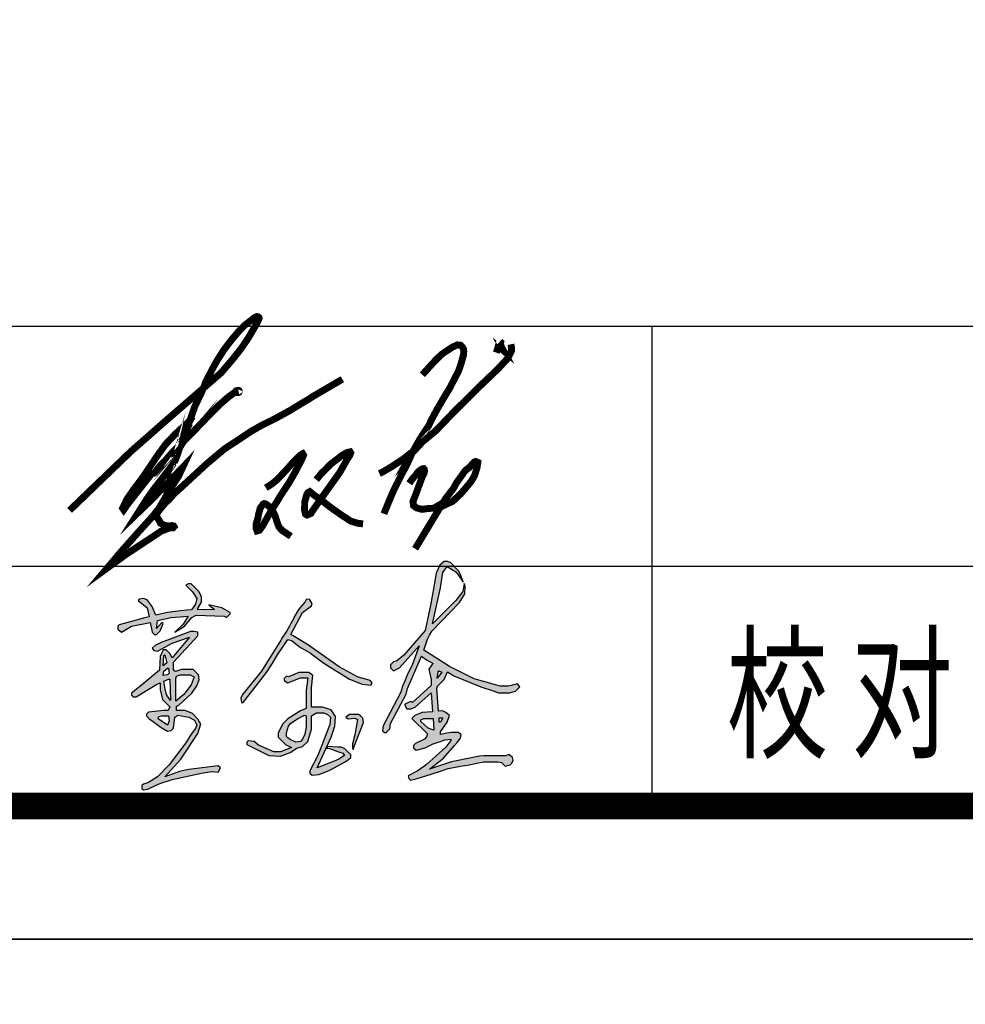
# Model space of a CAD drawing. Extents: x 0 to 347477, y 0 to 4693994.
# Drawn here: x 345691 to 345727, y 4693398 to 4693435 of the extents above; entities that cross this region are included whole.
import ezdxf

# ---------------------------------------------------------------- set-up
doc = ezdxf.new("R2010")
doc.units = 0
doc.header["$LTSCALE"] = 0.5
doc.layers.get('0').update_dxf_attribs({"linetype": 'CONTINUOUS'})
for name, color, linetype in [('00 签名', 3, 'CONTINUOUS'), ('00 表格', 140, 'CONTINUOUS'), ('PUB_TITLE', 4, 'CONTINUOUS')]:
    doc.layers.add(name, color=color, linetype=linetype)
doc.styles.add('仿宋', font='simfang.ttf', dxfattribs={"width": 0.7, "height": 3.6})

# ---------------------------------------------------------------- blocks, each defined once
blk = doc.blocks.new('图框A3')
at = {"layer": '00 表格', "linetype": 'Continuous', "const_width": 100}
blk.add_lwpolyline([(-39500, 500), (-500, 500), (-500, 29200), (-39500, 29200)], close=True, dxfattribs=at)
at = {"layer": 'PUB_TITLE'}
blk.add_lwpolyline([(-42000, 0), (0, 0), (0, 29700), (-42000, 29700)], close=True, dxfattribs=at)
blk = doc.blocks.new('A$C5A1E2E46')
for points, const_width in [([(9.01263536629267, 226.6093369056471), (237.899160186993, 446.7741840104572), (359.899160186993, 554.2741840104572), (577.8981448236154, 743.6107176453806), (621.564693202381, 794.7941151722334), (654.0361599746393, 836.0208200267516), (681.5800897452282, 877.2789793214761), (711.082118374412, 927.713456442114), (718.0014270368265, 942.5320150605403), (720.2866545516299, 947.4261135221459), (719.4841379720019, 950.5998975900002), (716.3539742130088, 953.3989622672088), (712.7295711982297, 954.3868651217781), (709.6630833420204, 953.8327800990082), (707.0700262385653, 952.5369959282689), (702.6619323092746, 950.3342143879272), (693.1323408830212, 942.4946735561825), (667.6465769681381, 922.7998460684903), (645.6715100455331, 900.93413994601), (617.0520146089839, 867.5327245448716), (587.3597329604672, 828.4759085602127), (562.1303648251342, 788.7213781722821), (544.4011832597898, 756.7104903119616), (529.6395098540233, 728.1695195692591), (519.5498539108085, 708.6616651839577), (512.6223704117583, 689.3389142244123), (501.6674768003868, 664.516344696749), (478.7863499048399, 617.0944423484616), (460.399160186993, 563.2741840104572), (406.899160186993, 514.2741840104572), (368.899160186993, 474.2741840104572), (338.399160186993, 432.2741840104572), (314.399160186993, 396.2741840104572), (282.399160186993, 348.7741840104572), (250.899160186993, 307.2741840104572), (224.899160186993, 269.7741840104572), (207.899160186993, 234.7741840104572), (212.0737577799009, 228.7023514225148), (228.2080718177604, 251.742822305765), (298.7265416207956, 341.5507620065473), (318.4266319844173, 365.7515234672464), (325.1881779703544, 365.9708533245139), (329.1599510881351, 369.047207953874), (348.899160186993, 394.7741840104572), (367.899160186993, 413.2741840104572), (391.399160186993, 440.7741840104572), (417.9784023138927, 468.5507665309124), (457.8868078711675, 506.4038456198759), (524.8500755029963, 576.1876423624344), (571.1356542307185, 623.2257253765129), (603.4182543131756, 651.1709503023885), (620.7532908293651, 663.9610521742143), (630.1584608826088, 670.5662856441922), (632.7134551528143, 673.5417445781641), (633.6780194985913, 675.2944910270162), (636.5717057484435, 676.2584972172044), (639.0269592079567, 677.1348704420961), (641.4822126749204, 677.2225073692389), (643.2359641763614, 677.1348704420961), (644.6389680999564, 676.4337750305422), (645.1650928679155, 675.2068540989421), (645.6912176433252, 673.6293815053068), (645.6912176433252, 672.5777383870445), (644.3759057122516, 669.6857118955813), (642.9729017886566, 668.9846125268377), (641.832967047696, 668.5464278948493), (639.2900215956615, 668.7217017472722), (637.0101453188108, 668.8093386744149), (634.4672066617059, 669.5104340859689), (633.239579928224, 670.036259603221), (636.3086433607386, 671.8766390183009), (639.6407759758877, 673.1035599461757), (642.7098394084023, 673.8046593186446)], 26), ([(1332.444686917122, 735.6391082624905), (1363.417292897706, 770.1375928060152), (1377.702450295095, 785.7077402113937), (1392.113681924646, 800.4790122616105), (1408.411181626027, 815.1780598615296), (1424.311185983126, 825.7719651521184), (1445.378691067104, 839.4116218253039), (1463.531198528712, 847.7543238741346), (1476.251199294929, 846.4300862099044), (1482.876198840444, 839.1467750850134), (1486.983702902799, 831.5986172198318), (1487.778700408642, 824.4477274850942), (1486.983702902799, 809.218986404594), (1482.876198840444, 796.7711460036226), (1478.636198585038, 780.4830139963888), (1467.891551007633, 748.6391414678656), (1455.834044766729, 726.1270892624743), (1435.689670515363, 686.4037559707649), (1417.033668038552, 655.8933020825498), (1388.179557104711, 606.6873572119512), (1366.72444443882, 566.8335384917445), (1356.639056620304, 545.3524435102008), (1324.538541105692, 496.5260382709093), (1293.248863917892, 441.109851624351), (1333.234380533104, 484.3952799583785), (1381.908777748351, 524.5814427961595), (1444.460222100024, 589.7489438490011), (1538.982295339112, 683.9819703181274), (1616.04607806087, 757.6336886868812), (1653.610014018719, 798.3486185972579), (1666.836751354043, 825.3156481967308), (1666.836751354043, 839.5923116239719), (1664.524615784292, 850.108643820975)], 26), ([(1609.77530550689, 818.7773301261477), (1613.107601222699, 828.3090969310142), (1617.090466153924, 841.8704939358868), (1636.710643866099, 826.014029037673), (1627.356020947103, 843.6977350204252), (1626.436770473723, 850.1288071242161), (1625.632422057097, 858.5121643780731), (1623.219383617048, 860.5792968175374), (1625.632422057097, 858.5121643780731), (1623.520549130742, 853.5872951052152), (1620.864441578393, 849.210080276709), (1618.381361474399, 846.8591644973494), (1617.090466153924, 841.8704939358868)], 26), ([(399.4279831107706, 403.7674083211459), (380.1577036055969, 377.6606477717869), (351.9860870066332, 340.9398650093935), (328.6904346767114, 311.2925532893278), (298.2499100911664, 268.3948478843085), (266.5105056363391, 218.5304660736583), (318.4247971373843, 268.6461191377603), (391.5767518031644, 344.7039968953468), (433.2458337071585, 388.1713621183299), (417.6125546369003, 354.5643942556344), (383.1013452011393, 300.6163676311262), (344.4273009347962, 234.183452070225), (318.7152938517975, 201.9207664080895), (269.7506785440492, 148.2675365298055), (199.2174484255956, 68.2998546413146), (150.547801417415, 10.51945445174351), (219.5702066916274, 60.63510751491413), (353.7804565402912, 149.3692969153635), (383.8671482849168, 160.5716168950312), (396.8457194614457, 161.1612143502571), (400.9752620506333, 165.5831814114936), (399.2054590556072, 168.2363640205003), (394.4859798598336, 169.1207582256757), (392.4212017703103, 166.4675756138749), (390.3564304757165, 165.5831814114936), (380.3275354850339, 168.5311647285707), (365.874122818117, 170.2999491780065), (349.9458754482912, 178.5542937587015), (345.2263962599682, 188.8722234941088), (336.6723359721946, 201.2537383860908), (337.3116502809571, 217.0277833775617), (346.1606788682984, 227.6405098629184), (351.7650629553245, 235.600053735543), (363.2687994289445, 248.571166082751), (370.6429865184473, 257.7099009077065), (379.7869834053563, 264.785054537002), (400.4347099635052, 288.0740926614963), (452.1510149139212, 335.6886766864918), (523.9284601184772, 401.8605976342224), (590.0429760935949, 457.3372464724816), (650.2737834277796, 496.9065975346602), (691.3276826265501, 524.3931657238863), (735.5728187459754, 549.1561955059879), (778.9330499666976, 570.3816484757699), (834.4687339785742, 600.8413516520523), (886.0880571800517, 632.3847343572415), (908.1697693589376, 645.1170899220742), (915.4487823668169, 650.6088720145635), (1032.399204269517, 718.9601347302087)], 26), ([(443.8110946166562, 485.8052365924232), (408.3937912258552, 431.7229278334416), (396.4124786156463, 434.0914963032119), (443.4774631431792, 489.7683550924994), (402.0739739435958, 432.6440380136482), (396.280811500852, 412.3796180109493), (409.3154337900924, 410.5374016086571), (416.6885539490031, 428.0384871126153), (424.5883221525, 452.1189338746481), (404.3122468116926, 412.3796180109493), (400.6256833347725, 416.4588208026253), (409.0521063777851, 432.3808619794436)], 15), ([(398.2240435049171, 406.4245973094366), (393.2528550834395, 400.8697766070254), (391.4410751499236, 392.6630953201093), (396.3528869274305, 409.2436721702106), (409.277509532636, 401.3756418679841)], 15), ([(420.0702409717487, 491.7111007855274), (465.4504121068167, 572.4146937294863), (470.5668090182589, 569.3021575934254), (424.296826471691, 489.7101869587786), (431.1928326013731, 488.8208914850838), (464.7830586481141, 551.0715944408439)], 15), ([(435.4330503168749, 489.6725920797326), (449.1691202047514, 507.3888346333988)], 15), ([(745.1193357604789, 311.3179777306505), (766.8063999983715, 325.0219130967744), (786.9543759870576, 341.3827327624895), (818.6234175461577, 374.582420122344), (848.5655506971525, 408.4227486164309), (874.9199845242547, 434.527898971457), (883.5948115858482, 439.2823249627836), (886.9072275690269, 434.0217008511536), (884.8540588069009, 429.2141303797252), (877.1586515504168, 412.2939641517587), (857.1288599568652, 373.787214780692), (831.7668733197497, 329.2525999774225), (801.7940031114267, 284.1655391813256), (790.3208473819541, 264.8681619395502), (764.8248762908624, 224.6619387329556), (741.9996170225786, 184.2004694123752), (733.716135640745, 169.4805185110308), (721.4029522213386, 152.0756974355318), (712.43885765702, 149.4591608108021), (708.8182214993285, 158.3909324710257), (709.243355144863, 177.8619830147363), (714.0005166131305, 191.5659183808602)], 26), ([(934.4027563346317, 341.7494319290854), (954.3498372001341, 366.1151777426712), (970.1533219156554, 381.1391185815446), (987.1730845136335, 399.2233127034269), (1013.672831260948, 419.3515383661725), (1029.861762517481, 432.2567171496339), (1050.244802513509, 444.0677131167613), (1061.519244545489, 446.2827784004621), (1063.831944161444, 442.7194085516967), (1059.302901477902, 431.5477630789392), (1049.088456110447, 416.0422863117419), (1032.401942112832, 386.6010219291784), (1022.380216614692, 368.6878615464084), (949.2465696273139, 266.1865191063844), (919.9701279712608, 224.2146558011882), (914.4472120789578, 215.2331412709318), (900.3379714501789, 209.1519058006816), (894.0736956013134, 212.7057680101134), (890.5595871595433, 226.2960042045452), (890.9879123134306, 257.2939642290585), (898.5202586142113, 285.1514017875306), (903.1038777393987, 293.2444636994042), (910.1320878429106, 297.2146468847059), (924.9524422971299, 284.8460027738474), (958.8711871219566, 260.7195125804283), (994.9798804385355, 233.0351318228059), (1027.829114594846, 209.9775381642394), (1063.496004456072, 186.7116642822511), (1090.080969550996, 178.1604998917319), (1110.092153967707, 176.0552706192248)], 26), ([(1188.144390982692, 214.0494586103596), (1193.825050232117, 227.927532881964), (1208.500730951433, 263.7807988584973), (1224.500693191891, 301.5001697721891), (1244.917147752945, 341.7762182620354), (1253.687427518074, 359.9809487895109), (1272.874821451609, 395.2609006683342), (1287.042202201788, 426.1415192182176), (1293.248863917892, 441.109851624351), (1287.312060308759, 440.7053028489463), (1277.462354910676, 432.4794632312842), (1261.136136484449, 419.6687269336544), (1223.963919532602, 394.8970625228249), (1200.000811805134, 380.4411583016627), (1182.298330624704, 370.0846914392896), (1171.072369267349, 365.1222188048996)], 26), ([(1283.352900040452, 328.1189439375885), (1296.407005672459, 346.6681886189617), (1306.175386664574, 357.4072277224623), (1314.987235848908, 369.1724732243456), (1326.176466328208, 379.6452522152103), (1333.369547431474, 383.1065980480053), (1337.454503302579, 383.3728542015888), (1339.852197003667, 380.7990341582336), (1340.385015559499, 377.4264456550591), (1340.56262174726, 373.1663313624449), (1338.253734533791, 363.9360837279819), (1333.191941251163, 355.2383523597382), (1318.707091567223, 316.7614738154225), (1308.826220994, 289.543687638361), (1297.196960744564, 260.2190481466241), (1299.343899113243, 244.3050675378181), (1310.794248399441, 235.9010560628958), (1331.190173086827, 230.5367901357822), (1355.522159380023, 233.75534890173), (1374.899160186993, 234.7741840104572), (1409.399160186993, 254.7741840104572), (1420.923851718311, 272.3842420377769), (1449.728632507031, 310.112896965351), (1459.926591453259, 329.0666270763613), (1475.380354744499, 350.9983498998918), (1493.629341063206, 376.2103882846422), (1509.373567086761, 388.5481955646537), (1526.727998589282, 407.8595441994257), (1532.632080798154, 410.184056666214), (1540.504197207396, 406.786692598369), (1537.899160186993, 388.2741840104572), (1528.399160186993, 357.2741840104572), (1515.899160186993, 335.7741840104572), (1491.899160186993, 306.7741840104572), (1476.007888927059, 288.6154252902488), (1446.399160186993, 260.7741840104572), (1399.768933263724, 239.0354262101464), (1360.048110013013, 173.5219620014541), (1305.487197515671, 82.81207774905488)], 26), ([(713.7408605787205, 190.8179283407517), (715.0458209264325, 195.1035585389473), (715.452812452917, 199.2557696704753), (716.414068048005, 202.2133129038848), (716.8144955757307, 203.891249530483), (717.4099019813584, 209.4333817441948), (718.7565246421145, 215.6832997188903), (720.5964846733259, 220.8017796077766), (721.6207365217851, 225.4732855767943), (722.9864105927991, 231.4937066291459), (725.2625389668392, 236.7259283275343), (729.507640613243, 242.9045056388713), (732.7248038315447, 245.9579795352183), (734.4159246358322, 249.5124866724946), (739.2115227031754, 252.193627901841), (743.0337559703039, 251.6479082950391), (747.5444637957262, 249.204035254661), (752.2925801548408, 245.4789076582529), (757.0644407767104, 241.8012329083867), (761.5405248898314, 238.1941639729775), (766.2590318071889, 234.0753980618902), (772.2435277897166, 221.843415458221), (779.718957533245, 207.447819030378), (786.413599644904, 185.9590593785979), (794.0679739346378, 164.6897639022209), (807.9988208236173, 149.9060904164799), (839.3928040061146, 129.4428050345741)], 26)]:
    blk.add_lwpolyline(points, dxfattribs=dict(const_width=const_width))
blk = doc.blocks.new('A$C04E256C8')
h = blk.add_hatch(color=256)
h.dxf.hatch_style = 1
h.paths.add_polyline_path([(300.0000511577236, 842.999958111388), (288.0000511577236, 842.999958111388), (279.0000511577236, 836.999958111388), (306.0000511577236, 809.999958111388), (324.0000511577236, 782.999958111388), (318.0000511577236, 758.999958111388), (302.0144060735474, 735.5992074797905), (282.0000511577236, 734.999958111388), (256.2214999911957, 732.4193940363548), (204.0000511577236, 725.999958111388), (156.0000511577236, 713.999958111388), (141.0000511577237, 749.999958111388), (120.0000511577236, 776.999958111388), (105.0000511577236, 782.999958111388), (87.00005115772365, 779.999958111388), (84.00005115772365, 773.999958111388), (120.0000511577236, 743.999958111388), (129.0000511577237, 707.999958111388), (115.9215243126382, 705.5473633457659), (105.0000511577238, 701.999958111388), (6.000051157723703, 674.999958111388), (5.115772364661098e-05, 668.999958111388), (5.115772358976756e-05, 656.999958111388), (15.00005115772365, 644.999958111388), (57.00005115772365, 668.999958111388), (132.0000511577236, 683.999958111388), (141.0000511577236, 644.999958111388), (150.0000511577236, 635.999958111388), (159.0000511577236, 635.999958111388), (174.0000511577236, 650.999958111388), (186.0000511577236, 680.999958111388), (180.0000511577236, 683.999958111388), (159.0000511577236, 659.999958111388), (162.0000511577236, 692.999958111388), (219.0000511577236, 704.999958111388), (288.0000511577236, 710.999958111388), (267.0000511577236, 677.999958111388), (233.5210784720839, 645.149820204686), (273.0000511577236, 668.999958111388), (303.0000511577236, 704.999958111388), (321.0000511577236, 713.999958111388), (435.0000511577236, 710.999958111388), (444.0000511577236, 704.999958111388), (459.0000511577236, 719.999958111388), (459.0000511577236, 725.999958111388), (447.0000511577236, 731.999958111388), (438.0000511577238, 737.7260689797622), (426.0000511577236, 743.999958111388), (390.0000511577236, 752.9999581113881), (371.6939182602218, 757.2747027679507), (396.0000511577236, 737.999958111388), (326.4566789651872, 736.4029095233564), (327.0000511577236, 740.999958111388), (342.0000511577236, 767.999958111388), (342.0000511577236, 788.999958111388), (333.0000511577236, 809.999958111388)])
h.paths.add_polyline_path([(311.2718618556974, 648.1470670622584), (297.0000511577236, 647.999958111388), (204.0000511577237, 611.9999581113879), (180.0335114953924, 603.6734712992984), (153.0000511577236, 590.999958111388), (141.0000511577236, 578.999958111388), (147.0000511577236, 569.999958111388), (162.0000511577236, 566.999958111388), (222.0000511577236, 599.999958111388), (294.0000511577236, 623.999958111388), (222.0000511577236, 539.999958111388), (213.0000511577236, 557.999958111388), (198.0000511577236, 572.999958111388), (186.0000511577236, 572.999958111388), (174.0000511577236, 545.999958111388), (171.0000511577236, 488.999958111388), (95.66240612528006, 427.4253535768363), (90.00005115772328, 422.9999581113874), (57.00005115772365, 395.999958111388), (57.00005115772365, 386.999958111388), (63.00005115772365, 380.999958111388), (75.0000511577237, 380.999958111388), (156.0000511577239, 428.9999581113879), (172.8229407505714, 437.3259204764399), (174.0000511577236, 410.999958111388), (183.0000511577236, 368.999958111388), (213.0000511577236, 338.9999581113879), (206.7659495695843, 324.4389148772097), (189.0000511577227, 323.9999581113879), (126.0000511577237, 317.999958111388), (117.0000511577236, 308.999958111388), (117.0000511577236, 302.999958111388), (129.0000511577235, 290.9999581113884), (138.8213378941229, 283.774645456948), (177.0000511577231, 254.9999581113883), (204.0000511577237, 239.999958111388), (219.0000511577237, 242.999958111388), (228.0000511577236, 251.9999581113879), (234.0000511577236, 296.999958111388), (246.0000511577236, 305.999958111388), (291.0000511577239, 296.999958111388), (314.1682455441332, 284.999958111388), (323.8775647553266, 266.2839483987118), (318.0000511577236, 251.580221613207), (300.0000511577238, 227.9999581113879), (279.0000511577237, 191.9999581113877), (210.0000511577233, 101.9999581113876), (162.0000511577236, 53.99995811138797), (126.0000511577236, 29.99995811138797), (105.0000511577236, 23.99995811138797), (99.00005115772365, 17.99995811138797), (99.00005115772365, 5.999958111387969), (105.0000511577236, -4.188861203147098e-05), (123.0000511577236, 2.999958111387855), (165.0000511577231, 23.99995811138785), (192.0000511577232, 32.99995811138683), (207.1209871078043, 37.1000508080474), (222.0000511577233, 41.99995811138774), (342.0000511577233, 68.99995811138808), (366.0944387377263, 72.02330205490591), (387.0000511577236, 74.99995811138785), (411.0000511577236, 71.99995811138808), (420.0000511577236, 89.99995811138797), (411.0000511577236, 98.99995811138797), (291.0000511577244, 83.99995811138808), (270.3446629643411, 79.46107638420608), (252.0000511577245, 74.99995811138808), (192.0000511577235, 53.99995811138808), (258.0000511577235, 125.999958111388), (327.0000511577237, 230.9999581113882), (339.0000511577236, 269.9999581113879), (333.0000511577238, 278.9999581113875), (328.2480480436353, 287.999958111388), (306.0000511577235, 311.999958111388), (276.0000511577235, 323.999958111388), (240.0000511577236, 323.999958111388), (240.0000511577236, 341.999958111388), (249.0000511577236, 344.999958111388), (303.0000511577236, 395.9999581113879), (324.0000511577237, 425.999958111388), (333.0000511577236, 449.999958111388), (330.0000511577236, 470.9999581113879), (309.0000511577237, 491.999958111388), (261.0000511577235, 491.999958111388), (235.4562847794768, 484.5437244896349), (228.0000511577236, 491.999958111388), (228.0000511577236, 521.999958111388), (327.0000511577236, 629.999958111388), (327.0000511577236, 644.999958111388)])
h.paths.add_polyline_path([(192.0000511577236, 551.999958111388), (201.0000511577236, 518.999958111388), (186.0000511577236, 506.999958111388), (189.0000511577236, 548.999958111388)], flags=16)
h.paths.add_polyline_path([(295.7172129694954, 471.0033195847209), (312.0000511577236, 461.999958111388), (300.0000511577236, 428.999958111388), (270.0000511577236, 389.999958111388), (237.0000511577236, 362.999958111388), (237.0000511577236, 463.799958111388), (255.0000511577236, 470.999958111388), (291.0000511577236, 470.999958111388)], flags=16)
h.paths.add_polyline_path([(210.0000511577236, 476.999958111388), (204.0000511577237, 470.999958111388), (186.0000511577236, 467.999958111388), (189.0000511577236, 485.999958111388), (206.6923588500313, 500.1538042652342)], flags=16)
h.paths.add_polyline_path([(216.0000511577236, 365.9999581113879), (201.0000511577236, 386.999958111388), (198.0515226451099, 395.9758495947677), (194.3613046411773, 411.9516586595716), (189.0000511577236, 443.999958111388), (212.8983562424694, 455.9491106537608)], flags=16)
h.paths.add_polyline_path([(207.0000511577236, 302.999958111388), (210.0000511577236, 281.999958111388), (204.0000511577236, 263.999958111388), (165.0000511577236, 290.999958111388), (168.0000511577236, 299.9999581113879), (179.4740533291478, 303.1105370587321), (189.0000511577173, 302.999958111388), (201.0000511577236, 302.999958111388)], flags=16)
h.paths.add_polyline_path([(707.7117654532777, 636.0411596867707), (755.3510304263909, 725.8301808529432), (791.3510304263909, 752.8301808529432), (794.3510304263909, 761.830180852943), (785.3510304263909, 776.8301808529433), (782.3510304263908, 779.8301808529432), (770.3510304263908, 778.6887042031303), (764.3510304263907, 767.830180852943), (746.351030426391, 746.8301808529434), (738.104664951737, 734.8301808529432), (720.3963979678811, 704.830180852943), (719.3510304263909, 701.8301808529429), (691.7422478045921, 650.8301808529428), (671.3510304263909, 620.8301808529429), (666.2475226012177, 611.8301808529445), (587.3510304263912, 485.8301808529433), (509.351030426391, 389.830180852943), (503.3510304263909, 374.8301808529432), (506.3510304263909, 356.8301808529431), (512.3510304263909, 356.8301808529432), (575.3510304264075, 437.6860103723521), (608.3510304263912, 479.8301808529427), (630.8887784390713, 515.8301808529588), (653.3510304263905, 551.8301808529425), (681.1938849568253, 594.6980933549069), (695.3510304263909, 614.8301808529432), (713.3510304263909, 608.8301808529432), (743.3510304263912, 584.8301808529432), (788.3510304263909, 558.6933905497061), (842.3510304263908, 518.8301808529433), (947.3510304263907, 452.8301808529433), (998.3510304263909, 431.8301808529432), (1034.351030426391, 428.8301808529432), (1040.351030426391, 437.8301808529432), (1031.351030426391, 446.8301808529432), (980.351030426391, 461.8301808529432), (905.3510304263912, 503.830180852943), (785.3510304263909, 587.8301808529432), (779.3510304263909, 591.8420582212059), (716.3510304263903, 629.8301808529434)])
h.paths.add_polyline_path([(797.3510304263909, 467.8301808529432), (781.3510304263909, 479.8301808529432), (740.3510304263909, 479.8301808529432), (698.3510304263908, 461.8301808529432), (689.3510304263909, 464.8301808529431), (680.3510304263909, 455.8301808529431), (680.3510304263909, 446.8301808529432), (695.3510304263909, 437.8301808529432), (746.3510304263909, 458.8301808529432), (776.3510304263909, 458.8301808529432), (770.3510304263909, 407.8301808529433), (770.3510304263909, 332.8301808529432), (746.3510304263904, 323.8301808529431), (695.3510304263906, 290.830180852943), (674.351030426391, 269.8301808529433), (656.3510304263909, 233.8301808529433), (656.3510304263909, 215.8301808529433), (686.3510304263909, 185.8301808529432), (710.3510304263909, 173.8301808529432), (665.3510304263909, 155.8301808529432), (638.3510304263909, 155.8301808529432), (575.3510304263907, 182.8301808529433), (557.3510304263909, 197.8301808529432), (533.3510304263909, 200.8301808529432), (527.3510304263909, 194.8301808529432), (527.3510304263909, 185.8301808529432), (617.3510304263909, 140.8301808529432), (665.3510304263912, 137.830180852943), (704.3510304263912, 152.8301808529433), (731.3510304263914, 170.8301808529432), (755.3510304263909, 176.8301808529432), (776.3510304263909, 197.8301808529433), (791.3510304263909, 248.8301808529433), (791.3510304263909, 302.8301808529431), (812.3510304263909, 314.8301808529432), (842.3510304263909, 314.8301808529432), (857.3510304263909, 308.8301808529432), (869.3510304263909, 296.8301808529432), (866.3510304263909, 266.8301808529433), (818.3510304263913, 140.8301808529437), (785.3510304263909, 77.83018085294316), (785.3510304263909, 68.83018085294316), (794.3510304263909, 59.83018085294316), (821.3510304263909, 62.83018085294316), (843.5078127957642, 71.50983314002974), (866.3510304263908, 80.83018085294316), (929.351030426392, 114.5518670339516), (938.3510304263908, 120.3418559132622), (953.3510304263909, 131.8301808529433), (953.3510304263909, 143.8301808529432), (928.3287710152217, 167.3369775298779), (912.7889429736533, 174.8974364155364), (899.3510304263917, 174.8268305535966), (857.3510304263909, 176.8301808529432), (854.3510304263908, 170.8301808529432), (865.7882529355704, 168.6224244901821), (878.3510304263909, 164.8301808529433), (902.8194547476597, 155.8301808529435), (920.3510304263909, 149.8301808529432), (926.351030426391, 140.8301808529432), (903.5252831169062, 125.8301808529434), (884.3510304263914, 116.8301808529434), (815.3510304263909, 89.83018085294316), (872.3510304263906, 215.8301808529427), (887.3510304263908, 260.8301808529433), (890.3510304263908, 299.8301808529432), (872.3510304263909, 326.8301808529432), (836.3510304263909, 338.8301808529432), (791.3510304263909, 338.8301808529432), (791.3510304263909, 416.8301808529432)])
h.paths.add_polyline_path([(761.3510304263909, 305.8301808529432), (770.3510304263909, 302.8301808529431), (770.3510304263909, 257.8301808529433), (764.3510304263909, 227.830180852943), (755.3510304263909, 206.8301808529432), (746.3510304263908, 197.8301808529432), (728.3510304263909, 194.830180852943), (704.351030426391, 205.9072788160191), (689.3510304263909, 217.4454488775592), (689.3510304263909, 233.830180852943), (698.3510304263909, 260.8301808529432), (707.3510304263912, 272.8301808529432), (734.3510304263901, 290.0045480816112), (758.3510304263909, 302.8301808529431)], flags=16)
h.paths.add_polyline_path([(1004.351030426391, 275.8301808529429), (1001.351030426391, 293.8301808529431), (992.3510304263912, 302.830180852943), (983.8722419153783, 307.7754831680577), (977.3510304263909, 308.8301808529432), (947.3510304263909, 308.8301808529432), (932.3510304263909, 296.8301808529432), (941.3510304263909, 290.8301808529431), (968.351030426391, 293.8301808529431), (980.351030426391, 287.8301808529431), (969.7074206164689, 225.2733740365427), (959.4428367338261, 188.6361043484068), (959.5546824109623, 173.6959880163846), (962.3510304263908, 164.8301808529432), (968.0960271447566, 181.1640989175514)])
h.paths.add_polyline_path([(1265.351030426391, 615.9963291559907), (1274.770267668705, 632.7603406352812), (1283.351030426391, 648.9963291559906), (1397.351030426391, 765.9963291559907), (1418.351030426391, 801.9963291559905), (1419.305041227548, 831.0611066250929), (1415.351030426391, 843.9963291559912), (1411.004563943308, 811.829274615069), (1382.351030426391, 774.9963291559914), (1286.351030426391, 678.9963291559908), (1319.351030426391, 825.9963291559905), (1328.351030426391, 888.9963291559906), (1346.351030426391, 912.9963291559907), (1381.234599484887, 890.9938558599314), (1391.351030426391, 879.9963291559905), (1412.351030426391, 849.9963291559906), (1402.839944402512, 876.4241401211108), (1394.351030426391, 894.9963291559903), (1361.351030426391, 927.9963291559907), (1349.351030426391, 933.9963291559907), (1334.351030426391, 933.9963291559907), (1316.351030426391, 918.9963291559907), (1301.351030426391, 885.9963291559906), (1292.35103042639, 830.4963291559762), (1278.669643407979, 753.7648909745353), (1272.083731057187, 723.1952425014413), (1256.351030426391, 651.996329155991), (1168.680765355995, 550.2464078237032), (1139.351030426391, 525.9963291559907), (1127.351030426391, 522.9963291559907), (1115.351030426391, 510.9963291559907), (1115.351030426391, 498.9963291559907), (1127.351030426391, 486.9963291559907), (1151.351030426391, 498.9963291559908), (1232.351030426391, 588.9963291559907), (1205.35103042639, 513.9963291559894), (1181.351030426391, 465.9963291559899), (1172.351030426391, 441.9963291559906), (1163.351030426391, 423.996329155991), (1157.351030426391, 399.9963291559906), (1085.351030426391, 261.9963291559905), (1082.351030426391, 240.9963291559907), (1088.351030426391, 234.9963291559907), (1097.351030426391, 234.9963291559907), (1112.351030426391, 249.9963291559906), (1115.351030426391, 270.9963291559908), (1178.351030426391, 390.9963291559907), (1184.35103042639, 414.9963291559907), (1241.354662630765, 546.8740533154632), (1262.351030426391, 531.9963291559908), (1289.351030426391, 516.9963291559907), (1283.35103042639, 510.9963291559906), (1271.351030426391, 492.9963291559907), (1280.351030426391, 450.996329155991), (1280.351030426391, 426.9963291559906), (1205.351030426391, 357.9963291559907), (1196.351030426391, 360.9963291559906), (1172.351030426391, 348.9963291559908), (1181.351030426391, 330.9963291559907), (1199.351030426391, 330.9963291559907), (1217.351030426391, 339.9963291559905), (1280.351030426391, 396.9963291559908), (1286.351030426391, 318.9963291559906), (1244.351030426391, 315.9963291559907), (1214.35103042639, 303.9963291559904), (1202.351030426391, 291.9963291559907), (1265.351030426391, 228.9963291559906), (1262.351030426391, 216.9963291559907), (1253.351030426391, 207.9963291559906), (1217.351030426391, 189.9963291559905), (1208.351030426391, 180.9963291559908), (1208.351030426391, 171.9963291559906), (1220.351030426391, 162.9963291559907), (1256.35103042639, 171.9963291559907), (1289.415732409047, 187.8677612722147), (1301.351030426391, 192.9963291559907), (1318.783580925025, 197.3070925768844), (1326.552863049372, 200.616406136946), (1337.351030426391, 204.9963291559906), (1361.351030426391, 207.9963291559908), (1361.351030426391, 201.9963291559907), (1340.351030426391, 174.9963291559911), (1261.700293190953, 103.8615791721603), (1254.464044470875, 98.4117312309379), (1223.351030426392, 75.9963291559909), (1187.351030426391, 57.99632915599057), (1190.351030426391, 45.99632915599057), (1196.351030426391, 39.99632915599057), (1223.35103042639, 45.99632915599079), (1259.351030426391, 57.99632915599068), (1280.351030426389, 63.99632915598886), (1327.407129646569, 79.15515915102935), (1346.360600426098, 86.28319189800493), (1400.351030426392, 96.99632915599068), (1436.351030426395, 102.9963291559915), (1468.166034505756, 109.1254983436301), (1496.35103042639, 114.9963291559907), (1553.351030426391, 114.9963291559906), (1568.351030426391, 111.9963291559907), (1583.351030426391, 96.99632915599057), (1604.351030426391, 102.9963291559908), (1610.351030426391, 108.9963291559909), (1616.351030426391, 120.9963291559906), (1613.351030426391, 132.9963291559908), (1598.351030426391, 144.9963291559907), (1586.351030426391, 138.9963291559907), (1496.351030426391, 138.9963291559907), (1479.132253262855, 137.3708130489397), (1451.351030426388, 132.9963291559902), (1364.35103042639, 114.9963291559902), (1274.351030426391, 84.9963291559909), (1331.351030426392, 129.9963291559915), (1376.351030426396, 180.9963291559905), (1386.840670174086, 194.0670119869663), (1400.351030426391, 210.9963291559906), (1403.351030426391, 225.9963291559906), (1391.351030426391, 234.9963291559907), (1364.351030426391, 234.9963291559907), (1344.958743748315, 231.65294988126), (1319.351030426391, 225.9963291559908), (1319.351030426391, 237.9963291559907), (1346.351030426391, 276.9963291559905), (1355.351030426391, 303.9963291559906), (1340.351030426391, 315.9963291559908), (1327.952054193767, 323.0671438452264), (1310.432551922335, 321.5850651630607), (1304.351030426391, 414.9963291559908), (1307.351030426391, 423.9963291559908), (1334.351030426391, 450.9963291559906), (1347.863054865215, 482.9329644691387), (1373.351030426391, 465.9963291559906), (1484.351030426392, 420.9963291559905), (1538.351030426395, 402.9963291559895), (1556.313985142915, 397.2925368471697), (1568.351030426392, 396.9963291559907), (1601.351030426391, 396.9963291559907), (1625.351030426391, 402.9963291559907), (1643.351030426391, 420.9963291559906), (1634.351030426391, 432.9963291559907), (1607.351030426391, 426.99632915599), (1595.527125503693, 424.1311978625163), (1563.030068168708, 424.3476384512105), (1544.351030426391, 429.9963291559906), (1457.351030426391, 453.9963291559908), (1367.35103042639, 498.9963291559913), (1356.413992936549, 505.0416491348655), (1250.351030426391, 570.9963291559906)])
h.paths.add_polyline_path([(1324.467087655852, 481.5591481086085), (1306.021017935418, 456.2398510784333), (1309.461312485945, 487.2025020331803)], flags=16)
h.paths.add_polyline_path([(1289.351030426391, 291.9963291559907), (1292.351030426391, 243.9963291559907), (1268.351030426391, 252.9963291559906), (1238.351030426391, 279.9963291559907), (1238.351030426391, 285.9963291559907), (1250.351030426391, 291.9963291559907)], flags=16)
h.paths.add_polyline_path([(1313.351030426391, 294.9963291559907), (1328.351030426391, 294.9963291559907), (1319.351030426391, 276.9963291559907), (1313.351030426391, 276.9963291559907)], flags=16)
at = {"linetype": 'Continuous'}
for points in [[(1349.351030426391, 933.9963291559907), (1349.351030426391, 933.9963291559907), (1334.351030426391, 933.9963291559907), (1316.351030426391, 918.9963291559907), (1301.351030426391, 885.9963291559907), (1292.351030426391, 830.4963291559907), (1292.351030426391, 830.4963291559907), (1278.669643407979, 753.764890974533), (1272.083731057181, 723.1952425014097), (1256.351030426391, 651.9963291559907), (1168.680765355995, 550.2464078237026), (1139.351030426391, 525.9963291559907), (1127.351030426391, 522.9963291559907), (1115.351030426391, 510.9963291559907), (1115.351030426391, 498.9963291559907), (1127.351030426391, 486.9963291559907), (1151.351030426391, 498.9963291559907), (1232.351030426391, 588.9963291559907), (1205.351030426391, 513.9963291559907), (1181.351030426391, 465.9963291559907), (1181.351030426391, 465.9963291559907), (1172.351030426391, 441.9963291559907), (1172.351030426391, 441.9963291559907), (1163.351030426391, 423.9963291559907), (1157.351030426391, 399.9963291559907), (1085.351030426391, 261.9963291559907), (1082.351030426391, 240.9963291559907), (1088.351030426391, 234.9963291559907), (1097.351030426391, 234.9963291559907), (1112.351030426391, 249.9963291559907), (1115.351030426391, 270.9963291559907), (1178.351030426391, 390.9963291559907), (1184.351030426391, 414.9963291559907), (1241.354662630765, 546.8740533154632), (1262.351030426391, 531.9963291559907), (1289.351030426391, 516.9963291559907), (1289.351030426391, 516.9963291559907), (1283.351030426391, 510.9963291559907), (1271.351030426391, 492.9963291559907), (1280.351030426391, 450.9963291559907), (1280.351030426391, 426.9963291559907), (1205.351030426391, 357.9963291559907), (1196.351030426391, 360.9963291559907), (1172.351030426391, 348.9963291559907), (1181.351030426391, 330.9963291559907), (1199.351030426391, 330.9963291559907), (1217.351030426391, 339.9963291559907), (1280.351030426391, 396.9963291559907), (1286.351030426391, 318.9963291559907), (1244.351030426391, 315.9963291559907), (1214.351030426391, 303.9963291559907), (1202.351030426391, 291.9963291559907), (1265.351030426391, 228.9963291559907), (1262.351030426391, 216.9963291559907), (1253.351030426391, 207.9963291559907), (1217.351030426391, 189.9963291559907), (1208.351030426391, 180.9963291559907), (1208.351030426391, 171.9963291559907), (1220.351030426391, 162.9963291559907), (1256.351030426391, 171.9963291559907), (1289.415732409048, 187.8677612722167), (1301.351030426391, 192.9963291559907), (1318.783580925025, 197.3070925768843), (1318.783580925025, 197.3070925768843), (1326.552863049379, 200.6164061369491), (1337.351030426391, 204.9963291559907), (1361.351030426391, 207.9963291559907), (1361.351030426391, 201.9963291559907), (1340.351030426391, 174.9963291559907), (1261.700293190952, 103.8615791721604), (1254.464044470864, 98.41173123093176), (1223.351030426391, 75.99632915599068), (1187.351030426391, 57.99632915599068), (1190.351030426391, 45.99632915599068), (1196.351030426391, 39.99632915599068), (1223.351030426391, 45.99632915599068), (1223.351030426391, 45.99632915599068), (1259.351030426391, 57.99632915599068), (1259.351030426391, 57.99632915599068), (1280.351030426391, 63.99632915599068), (1327.40712964657, 79.15515915102878), (1342.483203116164, 84.8249779740363), (1350.686425787455, 87.14155070066772), (1400.351030426391, 96.99632915599068), (1400.351030426391, 96.99632915599068), (1436.351030426391, 102.9963291559907), (1468.166034505761, 109.1254983436302), (1496.351030426391, 114.9963291559907), (1553.351030426391, 114.9963291559907), (1568.351030426391, 111.9963291559907), (1583.351030426391, 96.99632915599068), (1604.351030426391, 102.9963291559907), (1610.351030426391, 108.9963291559907), (1610.351030426391, 108.9963291559907), (1616.351030426391, 120.9963291559907), (1613.351030426391, 132.9963291559907), (1598.351030426391, 144.9963291559907), (1586.351030426391, 138.9963291559907), (1496.351030426391, 138.9963291559907), (1479.132253262855, 137.3708130489395), (1451.351030426391, 132.9963291559907), (1364.351030426391, 114.9963291559907), (1274.351030426391, 84.99632915599068), (1331.351030426391, 129.9963291559907), (1376.351030426391, 180.9963291559907), (1386.840670174162, 194.0670119869974), (1400.351030426391, 210.9963291559907), (1403.351030426391, 225.9963291559907), (1391.351030426391, 234.9963291559907), (1364.351030426391, 234.9963291559907), (1344.958743748313, 231.6529498812597), (1319.351030426391, 225.9963291559907), (1319.351030426391, 237.9963291559907), (1346.351030426391, 276.9963291559907), (1355.351030426391, 303.9963291559907), (1340.351030426391, 315.9963291559907), (1327.952054193767, 323.0671438452264), (1310.432551922335, 321.5850651630608), (1304.351030426391, 414.9963291559907), (1307.351030426391, 423.9963291559907), (1334.351030426391, 450.9963291559907), (1347.863054865215, 482.9329644691388), (1373.351030426391, 465.9963291559907), (1484.351030426391, 420.9963291559907), (1538.351030426391, 402.9963291559907), (1556.313985142915, 397.2925368471697), (1568.351030426391, 396.9963291559907), (1601.351030426391, 396.9963291559907), (1625.351030426391, 402.9963291559907), (1643.351030426391, 420.9963291559907), (1634.351030426391, 432.9963291559907), (1607.351030426391, 426.9963291559907), (1595.527125503693, 424.1311978625163), (1563.030068168708, 424.3476384512105), (1544.351030426391, 429.9963291559907), (1457.351030426391, 453.9963291559907), (1367.351030426391, 498.9963291559907), (1356.413992936548, 505.041649134866), (1250.351030426391, 570.9963291559907), (1265.351030426391, 615.9963291559907), (1274.770267668704, 632.7603406352791), (1283.351030426391, 648.9963291559907), (1397.351030426391, 765.9963291559907), (1418.351030426391, 801.9963291559907), (1419.305041227548, 831.0611066250931), (1415.351030426391, 843.9963291559907), (1411.004563943308, 811.8292746150692), (1382.351030426391, 774.9963291559907), (1286.351030426391, 678.9963291559907), (1319.351030426391, 825.9963291559907), (1328.351030426391, 888.9963291559907), (1346.351030426391, 912.9963291559907), (1381.234599484887, 890.9938558599315), (1391.351030426391, 879.9963291559907), (1412.351030426391, 849.9963291559907), (1402.839944402513, 876.4241401211111), (1394.351030426391, 894.9963291559907), (1361.351030426391, 927.9963291559907), (1349.351030426391, 933.9963291559907)], [(303.0000511577236, 839.999958111388), (300.0000511577236, 842.999958111388), (288.0000511577236, 842.999958111388), (279.0000511577236, 836.999958111388), (306.0000511577236, 809.999958111388), (324.0000511577236, 782.999958111388), (318.0000511577236, 758.999958111388), (302.0144060735474, 735.5992074797905), (282.0000511577236, 734.999958111388), (256.2214999911957, 732.4193940363548), (204.0000511577236, 725.999958111388), (156.0000511577236, 713.999958111388), (141.0000511577236, 749.999958111388), (120.0000511577236, 776.999958111388), (105.0000511577236, 782.999958111388), (87.00005115772365, 779.999958111388), (84.00005115772365, 773.999958111388), (120.0000511577236, 743.999958111388), (129.0000511577236, 707.999958111388), (115.9215243126382, 705.5473633457659), (105.0000511577236, 701.999958111388), (6.000051157723647, 674.999958111388), (5.115772364661098e-05, 668.999958111388), (5.115772364661098e-05, 656.999958111388), (15.00005115772365, 644.999958111388), (57.00005115772365, 668.999958111388), (132.0000511577236, 683.999958111388), (141.0000511577236, 644.999958111388), (150.0000511577236, 635.999958111388), (159.0000511577236, 635.999958111388), (174.0000511577236, 650.999958111388), (186.0000511577236, 680.999958111388), (180.0000511577236, 683.999958111388), (159.0000511577236, 659.999958111388), (162.0000511577236, 692.999958111388), (219.0000511577236, 704.999958111388), (288.0000511577236, 710.999958111388), (267.0000511577236, 677.999958111388), (233.5210784720839, 645.149820204686), (273.0000511577236, 668.999958111388), (303.0000511577236, 704.999958111388), (321.0000511577236, 713.999958111388), (435.0000511577236, 710.999958111388), (444.0000511577236, 704.999958111388), (459.0000511577236, 719.999958111388), (459.0000511577236, 725.999958111388), (447.0000511577236, 731.999958111388), (438.0000511577236, 737.7260689797622), (426.0000511577236, 743.999958111388), (390.0000511577236, 752.999958111388), (371.6939182602218, 757.2747027679507), (396.0000511577236, 737.999958111388), (326.4566789651872, 736.4029095233564), (327.0000511577236, 740.999958111388), (342.0000511577236, 767.999958111388), (342.0000511577236, 788.999958111388), (333.0000511577236, 809.999958111388), (303.0000511577236, 839.999958111388)], [(785.3510304263909, 776.8301808529432), (782.3510304263909, 779.8301808529432), (770.3510304263909, 778.6887042031303), (764.3510304263909, 767.8301808529432), (746.3510304263909, 746.8301808529432), (738.1046649517375, 734.8301808529432), (720.3963979678811, 704.8301808529432), (719.3510304263909, 701.8301808529432), (691.7422478045919, 650.8301808529432), (671.3510304263909, 620.8301808529432), (666.2475226012175, 611.8301808529432), (587.3510304263909, 485.8301808529432), (509.3510304263909, 389.8301808529432), (503.3510304263909, 374.8301808529432), (506.3510304263909, 356.8301808529432), (512.3510304263909, 356.8301808529432), (575.3510304263909, 437.6860103723375), (608.3510304263909, 479.8301808529432), (630.8887784390827, 515.8301808529432), (653.3510304263909, 551.8301808529432), (681.1938849568251, 594.6980933549057), (695.3510304263909, 614.8301808529432), (713.3510304263909, 608.8301808529432), (743.3510304263909, 584.8301808529432), (788.3510304263909, 558.6933905497062), (842.3510304263909, 518.8301808529432), (947.3510304263909, 452.8301808529432), (998.3510304263909, 431.8301808529432), (1034.351030426391, 428.8301808529432), (1040.351030426391, 437.8301808529432), (1031.351030426391, 446.8301808529432), (980.3510304263909, 461.8301808529432), (905.3510304263909, 503.8301808529432), (785.3510304263909, 587.8301808529432), (779.3510304263909, 591.8420582212057), (716.3510304263909, 629.8301808529432), (707.7117654532776, 636.0411596867707), (755.3510304263909, 725.8301808529432), (791.3510304263909, 752.8301808529432), (794.3510304263909, 761.8301808529432), (785.3510304263909, 776.8301808529432)], [(189.0000511577236, 548.999958111388), (192.0000511577236, 551.999958111388), (201.0000511577236, 518.999958111388), (186.0000511577236, 506.999958111388), (189.0000511577236, 548.999958111388)], [(204.0000511577236, 497.999958111388), (207.0000511577236, 497.999958111388), (210.0000511577236, 476.999958111388), (204.0000511577236, 470.999958111388), (186.0000511577236, 467.999958111388), (189.0000511577236, 485.999958111388), (204.0000511577236, 497.999958111388)], [(1309.021017935418, 483.2398510784333), (1312.021017935418, 486.2398510784333), (1324.467087655852, 481.5591481086085), (1306.021017935418, 456.2398510784333), (1309.021017935418, 483.2398510784333)], [(207.0000511577236, 452.999958111388), (213.0000511577236, 452.999958111388), (216.0000511577236, 365.999958111388), (201.0000511577236, 386.999958111388), (198.0515226451098, 395.9758495947681), (194.3613046411774, 411.951658659571), (189.0000511577236, 443.999958111388), (207.0000511577236, 452.999958111388)], [(255.0000511577236, 470.999958111388), (291.0000511577236, 470.999958111388), (295.7172129694954, 471.0033195847209), (312.0000511577236, 461.999958111388), (300.0000511577236, 428.999958111388), (270.0000511577236, 389.999958111388), (237.0000511577236, 362.999958111388), (237.0000511577236, 455.999958111388), (240.0000511577236, 464.999958111388), (255.0000511577236, 470.999958111388)], [(785.3510304263909, 476.8301808529432), (782.3510304263909, 479.8301808529432), (740.3510304263909, 479.8301808529432), (698.3510304263909, 461.8301808529432), (689.3510304263909, 464.8301808529432), (680.3510304263909, 455.8301808529432), (680.3510304263909, 446.8301808529432), (695.3510304263909, 437.8301808529432), (746.3510304263909, 458.8301808529432), (776.3510304263909, 458.8301808529432), (770.3510304263909, 407.8301808529432), (770.3510304263909, 332.8301808529432), (746.3510304263909, 323.8301808529432), (695.3510304263909, 290.8301808529432), (674.3510304263909, 269.8301808529432), (656.3510304263909, 233.8301808529432), (656.3510304263909, 215.8301808529432), (686.3510304263909, 185.8301808529432), (710.3510304263909, 173.8301808529432), (665.3510304263909, 155.8301808529432), (638.3510304263909, 155.8301808529432), (575.3510304263909, 182.8301808529432), (557.3510304263909, 197.8301808529432), (533.3510304263909, 200.8301808529432), (527.3510304263909, 194.8301808529432), (527.3510304263909, 185.8301808529432), (617.3510304263909, 140.8301808529432), (665.3510304263909, 137.8301808529432), (704.3510304263909, 152.8301808529432), (731.3510304263909, 170.8301808529432), (755.3510304263909, 176.8301808529432), (776.3510304263909, 197.8301808529432), (791.3510304263909, 248.8301808529432), (791.3510304263909, 302.8301808529432), (812.3510304263909, 314.8301808529432), (842.3510304263909, 314.8301808529432), (857.3510304263909, 308.8301808529432), (869.3510304263909, 296.8301808529432), (866.3510304263909, 266.8301808529432), (818.3510304263909, 140.8301808529432), (785.3510304263909, 77.83018085294316), (785.3510304263909, 68.83018085294316), (794.3510304263909, 59.83018085294316), (821.3510304263909, 62.83018085294316), (843.5078127957531, 71.50983314002951), (866.3510304263909, 80.83018085294316), (929.3510304263909, 114.5518670339516), (938.3510304263909, 120.3418559132624), (953.3510304263909, 131.8301808529432), (953.3510304263909, 143.8301808529432), (928.3287710152217, 167.3369775298779), (912.7889429736533, 174.8974364155365), (899.3510304263909, 174.8268305535967), (857.3510304263909, 176.8301808529432), (854.3510304263909, 170.8301808529432), (865.7882529355702, 168.6224244901823), (878.3510304263909, 164.8301808529432), (902.8194547476596, 155.8301808529432), (920.3510304263909, 149.8301808529432), (926.3510304263909, 140.8301808529432), (903.5252831169055, 125.8301808529432), (884.3510304263909, 116.8301808529432), (815.3510304263909, 89.83018085294316), (872.3510304263909, 215.8301808529432), (887.3510304263909, 260.8301808529432), (890.3510304263909, 299.8301808529432), (872.3510304263909, 326.8301808529432), (836.3510304263909, 338.8301808529432), (791.3510304263909, 338.8301808529432), (791.3510304263909, 416.8301808529432), (797.3510304263909, 467.8301808529432), (785.3510304263909, 476.8301808529432)], [(201.0000511577236, 302.999958111388), (207.0000511577236, 302.999958111388), (210.0000511577236, 281.999958111388), (204.0000511577236, 263.999958111388), (165.0000511577236, 290.999958111388), (168.0000511577236, 299.999958111388), (179.4740533291479, 303.110537058732), (189.0000511577236, 302.999958111388), (201.0000511577236, 302.999958111388)], [(758.3510304263909, 302.8301808529432), (761.3510304263909, 305.8301808529432), (770.3510304263909, 302.8301808529432), (770.3510304263909, 257.8301808529432), (764.3510304263909, 227.8301808529432), (755.3510304263909, 206.8301808529432), (746.3510304263909, 197.8301808529432), (728.3510304263909, 194.8301808529432), (704.3510304263909, 205.9072788160192), (695.3510304263909, 212.8301808529432), (689.3510304263909, 218.8301808529432), (689.3510304263909, 233.8301808529432), (698.3510304263909, 260.8301808529432), (707.3510304263909, 272.8301808529432), (734.3510304263909, 290.0045480816116), (758.3510304263909, 302.8301808529432)], [(983.8722419153783, 307.7754831680577), (977.3510304263909, 308.8301808529432), (947.3510304263909, 308.8301808529432), (932.3510304263909, 296.8301808529432), (941.3510304263909, 290.8301808529432), (968.3510304263909, 293.8301808529432), (980.3510304263909, 287.8301808529432), (969.7074206164689, 225.2733740365438), (959.442836733826, 188.6361043484067), (959.5546824109624, 173.6959880163849), (962.3510304263909, 164.8301808529432), (968.0960271447548, 181.1640989175503), (1004.351030426391, 275.8301808529432), (1001.351030426391, 293.8301808529432), (992.3510304263909, 302.8301808529432), (983.8722419153783, 307.7754831680577)], [(1250.351030426391, 291.9963291559907), (1289.351030426391, 291.9963291559907), (1292.351030426391, 243.9963291559907), (1268.351030426391, 252.9963291559907), (1238.351030426391, 279.9963291559907), (1238.351030426391, 285.9963291559907), (1250.351030426391, 291.9963291559907)], [(1313.351030426391, 294.9963291559907), (1328.351030426391, 294.9963291559907), (1319.351030426391, 276.9963291559907), (1313.351030426391, 276.9963291559907), (1313.351030426391, 294.9963291559907)]]:
    blk.add_lwpolyline(points, dxfattribs=at)
blk.add_lwpolyline([(323.8775647553266, 266.2839483987118), (318.0000511577236, 251.580221613207), (300.0000511577236, 227.999958111388), (279.0000511577236, 191.999958111388), (210.0000511577236, 101.999958111388), (162.0000511577236, 53.99995811138797), (126.0000511577236, 29.99995811138797), (105.0000511577236, 23.99995811138797), (99.00005115772365, 17.99995811138797), (99.00005115772365, 5.999958111387969), (105.0000511577236, -4.188861203147098e-05), (123.0000511577236, 2.999958111387969), (165.0000511577236, 23.99995811138797), (192.0000511577236, 32.99995811138797), (207.1209871078026, 37.10005080804694), (222.0000511577236, 41.99995811138797), (342.0000511577236, 68.99995811138797), (366.094438737724, 72.0233020549058), (387.0000511577236, 74.99995811138797), (411.0000511577236, 71.99995811138797), (420.0000511577236, 89.99995811138797), (411.0000511577236, 98.99995811138797), (291.0000511577236, 83.99995811138797), (270.344662964344, 79.46107638420654), (252.0000511577236, 74.99995811138797), (192.0000511577236, 53.99995811138797), (258.0000511577236, 125.999958111388), (327.0000511577236, 230.999958111388), (339.0000511577236, 269.999958111388), (333.0000511577236, 278.999958111388), (328.2480480436352, 287.999958111388), (306.0000511577236, 311.999958111388), (276.0000511577236, 323.999958111388), (240.0000511577236, 323.999958111388), (240.0000511577236, 341.999958111388), (249.0000511577236, 344.999958111388), (303.0000511577236, 395.999958111388), (324.0000511577236, 425.999958111388), (333.0000511577236, 449.999958111388), (330.0000511577236, 470.999958111388), (309.0000511577236, 491.999958111388), (261.0000511577236, 491.999958111388), (236.1365554520744, 484.7422957177696), (234.0000511577236, 485.999958111388), (228.0000511577236, 491.999958111388), (228.0000511577236, 521.999958111388), (327.0000511577236, 629.999958111388), (327.0000511577236, 644.999958111388), (311.2718618556974, 648.1470670622584), (297.0000511577236, 647.999958111388), (204.0000511577236, 611.999958111388), (180.0335114953923, 603.6734712992984), (153.0000511577236, 590.999958111388), (141.0000511577236, 578.999958111388), (147.0000511577236, 569.999958111388), (162.0000511577236, 566.999958111388), (222.0000511577236, 599.999958111388), (294.0000511577236, 623.999958111388), (222.0000511577236, 539.999958111388), (213.0000511577236, 557.999958111388), (198.0000511577236, 572.999958111388), (186.0000511577236, 572.999958111388), (174.0000511577236, 545.999958111388), (171.0000511577236, 488.999958111388), (95.66240612528054, 427.4253535768366), (90.00005115772365, 422.999958111388), (57.00005115772365, 395.999958111388), (57.00005115772365, 386.999958111388), (63.00005115772365, 380.999958111388), (75.00005115772365, 380.999958111388), (156.0000511577236, 428.999958111388), (172.8229407505714, 437.3259204764399), (174.0000511577236, 410.999958111388), (183.0000511577236, 368.999958111388), (213.0000511577236, 338.999958111388), (206.7659495695843, 324.4389148772098), (189.0000511577236, 323.999958111388), (126.0000511577236, 317.999958111388), (117.0000511577236, 308.999958111388), (117.0000511577236, 302.999958111388), (129.0000511577236, 290.999958111388), (138.8213378941291, 283.7746454569424), (177.0000511577236, 254.999958111388), (204.0000511577236, 239.999958111388), (219.0000511577236, 242.999958111388), (228.0000511577236, 251.999958111388), (234.0000511577236, 296.999958111388), (246.0000511577236, 305.999958111388), (291.0000511577236, 296.999958111388), (314.1682455441332, 284.999958111388)], close=True, dxfattribs=at)
blk = doc.blocks.new('市政签')
at = {"layer": '00 表格', "linetype": 'Continuous'}
for p, q in [((-39000, 1799.998999999836), (0, 1799.998999999836)), ((-11999.98629992455, 0), (-11999.98629992455, 1799.998999999836)), ((-29500, 899.9989999998361), (0, 899.9989999998361)), ((-38999.96099998802, 0), (0, 0))]:
    blk.add_line(p, q, dxfattribs=at)
at = {"layer": '00 签名'}
blk.add_blockref('A$C5A1E2E46', (-14195.0971289594, 882.4223036754119), dxfattribs=at)
at = {"layer": '00 签名', "xscale": 0.918, "yscale": 0.918, "zscale": 0.918}
blk.add_blockref('A$C04E256C8', (-14005.53375715759, 59.94278694478271), dxfattribs=at)
at = {"layer": '00 表格', "linetype": 'Continuous', "style": '仿宋', "width": 0.7}
blk.add_text('校 对', height=400, dxfattribs=at).set_placement((-11722.04685202241, 221.1596513921395))

msp = doc.modelspace()

# ---------------------------------------------------------------- block references
at = {"xscale": 0.01, "yscale": 0.01, "zscale": 0.01}
for name, p in [('图框A3', (345840.0477303356, 4693400.003610632)), ('市政签', (345835.0477303356, 4693405.003610632)), ('图框A3', (345840.0477303356, 4693103.003610632))]:
    msp.add_blockref(name, p, dxfattribs=at)

doc.saveas('drawing.dxf')
